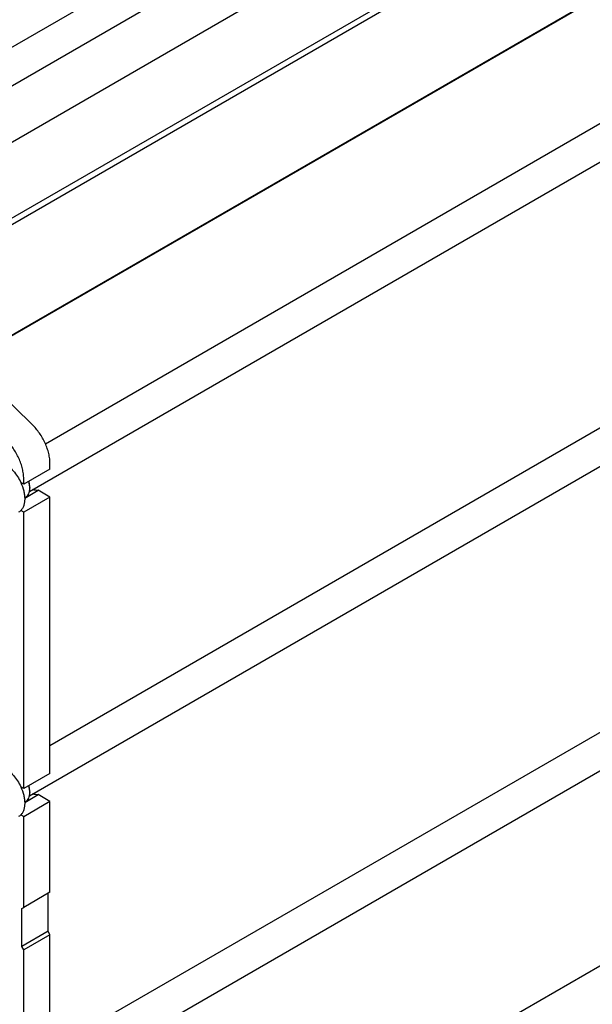
# Model space of a CAD drawing. Units: millimetres. Extents: x 0 to 8400, y -6 to 5940.
# Drawn here: x 5987 to 6603, y 2206 to 3265 of the extents above; entities that cross this region are included whole.
import ezdxf

# ---------------------------------------------------------------- set-up
doc = ezdxf.new("R2010")
doc.units = ezdxf.units.MM
doc.header["$LTSCALE"] = 462
doc.layers.get('0').update_dxf_attribs({"linetype": 'CONTINUOUS'})

msp = doc.modelspace()

# ---------------------------------------------------------------- linework, layer by layer
at = {"color": 7, "linetype": 'Continuous'}
for p, q in [((5653.497, 3047.994), (6412.448, 3486.172)), ((6562.408, 3470.32), (5780.995, 3019.173)), ((5708.403, 3038.125), (6430.447, 3454.995)), ((6635.035, 3430.602), (5849.714, 2977.199)), ((6635.035, 3423.662), (5854.185, 2972.84)), ((6624.912, 3299.069), (5930.684, 2898.259)), ((6630.152, 3301.148), (5931.294, 2897.664)), ((6015.012, 2809.278), (6799.944, 3262.456)), ((5997.875, 2757.815), (6821.533, 3233.352)), ((6019.998, 2484.739), (6799.944, 2935.039)), ((5997.875, 2430.398), (6821.533, 2905.934)), ((6000.922, 2829.781), (5939.095, 2890.058)), ((6019.998, 2781.983), (6019.998, 2787.887)), ((6019.998, 2781.983), (5991.714, 2765.653)), ((5991.714, 2765.653), (5988.528, 2767.492)), ((5991.714, 2765.653), (5991.714, 2771.557)), ((5992.761, 2750.821), (6007.203, 2759.159)), ((5998.254, 2762.285), (5998.254, 2761.469)), ((6019.998, 2751.772), (6007.203, 2759.159)), ((6019.998, 2751.772), (5991.714, 2735.443)), ((5992.751, 2751.104), (5993.853, 2751.74)), ((6019.998, 2454.566), (6019.998, 2751.772)), ((5991.714, 2735.443), (5988.528, 2737.282)), ((5991.714, 2438.236), (5991.714, 2735.443)), ((6019.998, 2157.322), (6799.944, 2607.621)), ((5997.875, 2102.98), (6821.533, 2578.517)), ((6019.998, 2454.566), (5991.714, 2438.236)), ((5991.714, 2438.236), (5988.528, 2440.075)), ((5992.761, 2423.404), (6007.203, 2431.742)), ((5998.254, 2434.868), (5998.254, 2434.051)), ((6019.998, 2424.355), (6007.203, 2431.742)), ((6019.998, 2424.355), (5991.714, 2408.025)), ((5992.751, 2423.686), (5993.853, 2424.323)), ((6019.998, 2326.783), (6019.998, 2424.355)), ((5991.714, 2408.025), (5988.528, 2409.864)), ((5991.714, 2310.453), (5991.714, 2408.025)), ((6770.306, 2338.98), (6019.998, 1905.792)), ((6019.998, 2326.783), (5991.714, 2310.453)), ((6017.877, 2284.733), (6017.877, 2325.558)), ((5989.592, 2309.228), (5991.714, 2310.453)), ((5989.592, 2268.403), (5989.592, 2309.228)), ((6017.877, 2284.733), (5989.592, 2268.403)), ((6019.998, 2281.059), (5991.714, 2264.729)), ((6019.998, 2281.059), (6017.877, 2284.733)), ((6019.998, 2127.148), (6019.998, 2281.059)), ((5991.714, 2264.729), (5989.592, 2268.403)), ((5991.714, 2110.818), (5991.714, 2264.729))]:
    msp.add_line(p, q, dxfattribs=at)
for centre in [(5977.636, 2761.466), (5977.636, 2434.049)]:
    msp.add_arc(centre, 20.618, 0.006948, 2.273925, dxfattribs=at)
for points, knots in [([(6019.998, 2787.887), (6019.998, 2789.635), (6019.748, 2793.25), (6018.726, 2798.735), (6017.066, 2804.349), (6014.041, 2811.867), (6009.003, 2820.718), (6003.781, 2826.993), (6000.922, 2829.781)], [0, 0, 0, 0, 0.11136561, 0.23008407, 0.35474443, 0.48359711, 0.74563675, 1, 1, 1, 1]), ([(5991.714, 2771.557), (5991.714, 2773.306), (5991.464, 2776.92), (5990.441, 2782.405), (5988.782, 2788.019), (5985.757, 2795.537), (5980.719, 2804.388), (5975.497, 2810.663), (5972.638, 2813.451)], [0, 0, 0, 0, 0.11136561, 0.23008407, 0.35474443, 0.48359711, 0.74563675, 1, 1, 1, 1]), ([(5970.501, 2788.515), (5972.346, 2787.449), (5975.97, 2784.811), (5980.825, 2779.888), (5985.129, 2774.053), (5987.495, 2769.734), (5988.528, 2767.492)], [0, 0, 0, 0, 0.22770177, 0.47571239, 0.73624731, 1, 1, 1, 1]), ([(5988.528, 2767.492), (5989.858, 2764.609), (5991.446, 2760.181), (5992.572, 2754.217), (5992.865, 2750.042), (5992.615, 2746.168), (5991.822, 2742.686), (5990.497, 2739.679), (5989.231, 2737.994), (5988.528, 2737.282)], [0, 0, 0, 0, 0.2991871, 0.43944159, 0.57092464, 0.69250516, 0.80385266, 0.9056858, 1, 1, 1, 1]), ([(5998.238, 2762.284), (5998.218, 2762.806), (5998.051, 2764.998), (5997.588, 2767.163), (5997.111, 2768.768)], [0, 0, 0, 0, 0.23770708, 1, 1, 1, 1]), ([(5998.254, 2762.285), (5998.254, 2763.355), (5998.069, 2765.579), (5997.588, 2767.755), (5997.274, 2768.863)], [0, 0, 0, 0, 0.48169998, 1, 1, 1, 1]), ([(5993.853, 2751.74), (5994.554, 2752.145), (5995.866, 2753.248), (5997.262, 2755.531), (5998.092, 2758.344), (5998.254, 2760.391), (5998.254, 2761.469)], [0, 0, 0, 0, 0.21777208, 0.45095116, 0.71020069, 1, 1, 1, 1]), ([(6007.203, 2759.159), (6006.296, 2759.009), (6004.319, 2759.012), (6002.423, 2759.523), (6001.462, 2759.884)], [0, 0, 0, 0, 0.47265526, 1, 1, 1, 1]), ([(5988.528, 2737.282), (5988.357, 2737.108), (5987.66, 2736.445), (5986.873, 2735.875), (5986.25, 2735.515)], [0, 0, 0, 0, 0.25293736, 1, 1, 1, 1]), ([(5970.501, 2461.098), (5972.346, 2460.032), (5975.97, 2457.394), (5980.825, 2452.47), (5985.129, 2446.636), (5987.495, 2442.317), (5988.528, 2440.075)], [0, 0, 0, 0, 0.22770177, 0.47571239, 0.73624731, 1, 1, 1, 1]), ([(5988.528, 2440.075), (5989.858, 2437.191), (5991.446, 2432.764), (5992.572, 2426.8), (5992.865, 2422.624), (5992.615, 2418.751), (5991.822, 2415.269), (5990.497, 2412.261), (5989.231, 2410.577), (5988.528, 2409.864)], [0, 0, 0, 0, 0.2991871, 0.43944159, 0.57092464, 0.69250516, 0.80385266, 0.9056858, 1, 1, 1, 1]), ([(5998.238, 2434.867), (5998.218, 2435.389), (5998.051, 2437.581), (5997.588, 2439.745), (5997.111, 2441.351)], [0, 0, 0, 0, 0.23770708, 1, 1, 1, 1]), ([(5998.254, 2434.868), (5998.254, 2435.938), (5998.069, 2438.162), (5997.588, 2440.337), (5997.274, 2441.445)], [0, 0, 0, 0, 0.48169998, 1, 1, 1, 1]), ([(5993.853, 2424.323), (5994.554, 2424.728), (5995.866, 2425.83), (5997.262, 2428.113), (5998.092, 2430.926), (5998.254, 2432.974), (5998.254, 2434.051)], [0, 0, 0, 0, 0.21777208, 0.45095116, 0.71020069, 1, 1, 1, 1]), ([(6007.203, 2431.742), (6006.296, 2431.591), (6004.319, 2431.594), (6002.423, 2432.106), (6001.462, 2432.467)], [0, 0, 0, 0, 0.47265526, 1, 1, 1, 1]), ([(5988.528, 2409.864), (5988.357, 2409.691), (5987.66, 2409.028), (5986.873, 2408.457), (5986.25, 2408.098)], [0, 0, 0, 0, 0.25293736, 1, 1, 1, 1])]:
    msp.add_open_spline(points, degree=3, knots=knots, dxfattribs=at)

doc.saveas('drawing.dxf')
